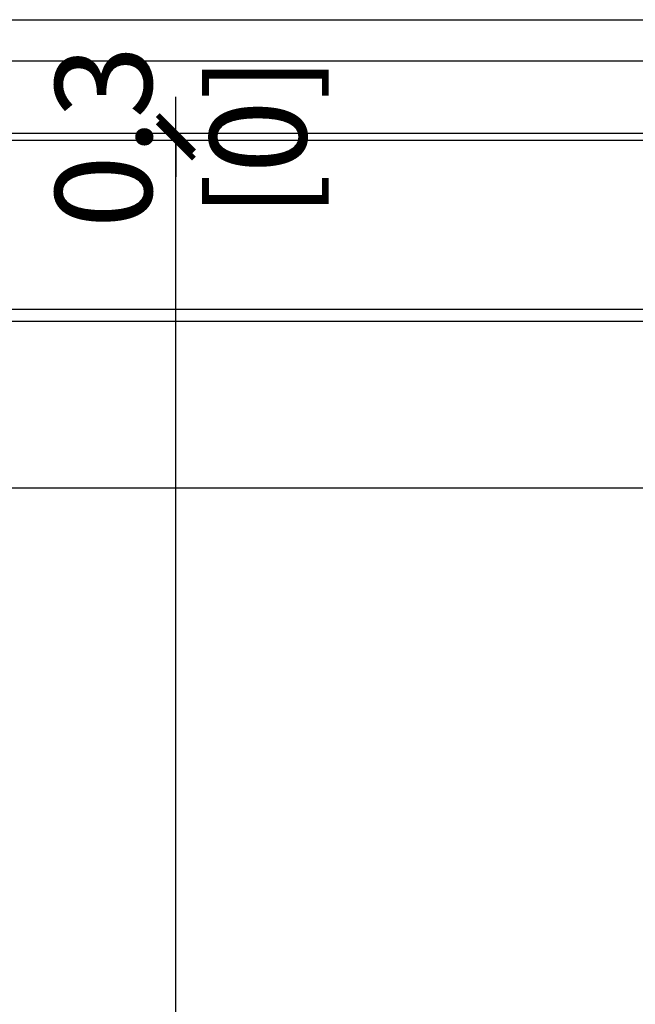
# Model space of a CAD drawing. Units: millimetres. Extents: x 0 to 3222, y 0 to 1485.
# Drawn here: x 594 to 620, y 1210 to 1251 of the extents above; entities that cross this region are included whole.
import ezdxf

# ---------------------------------------------------------------- set-up
doc = ezdxf.new("R2010")
doc.units = ezdxf.units.MM
doc.header["$LTSCALE"] = 0.122188
doc.header["$MEASUREMENT"] = 0
doc.layers.get('0').update_dxf_attribs({"color": 255})
doc.layers.get('DEFPOINTS').update_dxf_attribs({"color": 250})
doc.layers.add('3', color=3, linetype='Continuous')
doc.styles.add('DIMSTYLE1', font='isocpeur.ttf')
doc.dimstyles.new('APHQ(EAGON 1)', dxfattribs={"dimtxt": 4, "dimasz": 1.5, "dimexe": 1, "dimexo": 2, "dimgap": 1, "dimtad": 1, "dimdec": 1, "dimdsep": 46, "dimlunit": 6, "dimtxsty": 'DIMSTYLE1', "dimblk": 'ARCHTICK', "dimcen": 1, "dimclrd": 256, "dimclre": 256, "dimclrt": 7, "dimadec": 1, "dimazin": 2, "dimtfac": 1, "dimtdec": 1, "dimtix": 1, "dimtmove": 1, "dimatfit": 0, "dimfxl": 0, "dimtolj": 1, "dimtzin": 0, "dimarcsym": 0})

# ---------------------------------------------------------------- blocks, each defined once
blk = doc.blocks.new('_ArchTick')
at = {"color": 0, "linetype": 'ByBlock', "const_width": 0.15}
blk.add_lwpolyline([(-0.5, -0.5), (0.5, 0.5)], dxfattribs=at)
blk = doc.blocks.new('*D88')
at = {"layer": 'DEFPOINTS', "linetype": 'ByBlock', "lineweight": -2, "transparency": 16777216}
for p, q in [((61917.034, 288.398), (61908.314, 288.398)), ((61909.314, 78.23), (61909.314, 288.398))]:
    blk.add_line(p, q, dxfattribs=at)
at = {"layer": 'DEFPOINTS', "lineweight": -2, "transparency": 16777216}
blk.add_line((61934.461, 78.23), (61908.314, 78.23), dxfattribs=at)
at = {"layer": 'DEFPOINTS', "color": 0, "transparency": 16777216}
for p in [(61909.314, 288.398), (61919.034, 288.398), (61936.461, 78.23)]:
    blk.add_point(p, dxfattribs=at)
at = {"layer": 'DEFPOINTS', "lineweight": -2, "transparency": 16777216, "xscale": 1.5, "yscale": 1.5, "zscale": 1.5}
for p, rotation in [((61909.314, 288.398), 90), ((61909.314, 78.23), 270)]:
    blk.add_blockref('_ArchTick', p, dxfattribs=dict(at, rotation=rotation))
at = {"layer": 'DEFPOINTS', "color": 7, "transparency": 16777216, "char_height": 4, "attachment_point": 5, "rotation": 90, "style": 'DIMSTYLE1'}
for s, insert in [('\\A1;[8 1/4]', (61912.714, 183.314)), ('\\A1;210.2', (61906.314, 183.314))]:
    blk.add_mtext(s, dxfattribs=dict(at, insert=insert))
blk = doc.blocks.new('*D165')
at = {"layer": 'DEFPOINTS', "linetype": 'ByBlock', "lineweight": -2, "transparency": 16777216}
for p, q in [((61909.314, 288.698), (61909.314, 290.198)), ((61908.055, 288.698), (61908.314, 288.698)), ((61909.314, 288.398), (61909.314, 288.698)), ((61909.314, 288.398), (61909.314, 286.898))]:
    blk.add_line(p, q, dxfattribs=at)
at = {"layer": 'DEFPOINTS', "lineweight": -2, "transparency": 16777216}
blk.add_line((61917.034, 288.398), (61908.314, 288.398), dxfattribs=at)
at = {"layer": 'DEFPOINTS', "color": 0, "transparency": 16777216}
for p in [(61909.314, 288.698), (61910.055, 288.698), (61919.034, 288.398)]:
    blk.add_point(p, dxfattribs=at)
at = {"layer": 'DEFPOINTS', "lineweight": -2, "transparency": 16777216, "xscale": 1.5, "yscale": 1.5, "zscale": 1.5}
for p, rotation in [((61909.314, 288.698), 270), ((61909.314, 288.398), 90)]:
    blk.add_blockref('_ArchTick', p, dxfattribs=dict(at, rotation=rotation))
at = {"layer": 'DEFPOINTS', "color": 7, "transparency": 16777216, "char_height": 4, "attachment_point": 5, "rotation": 90, "style": 'DIMSTYLE1'}
for s, insert in [('\\A1;0.3', (61906.314, 288.548)), ('\\A1;[0]', (61912.714, 288.548))]:
    blk.add_mtext(s, dxfattribs=dict(at, insert=insert))

msp = doc.modelspace()

# ---------------------------------------------------------------- linework, layer by layer
at = {"layer": '3'}
for p, q in [((561.74201, 1250.72117), (693.97491, 1250.72117)), ((561.74201, 1249.02117), (693.97491, 1249.02117)), ((561.74201, 1246.02117), (693.97491, 1246.02117))]:
    msp.add_line(p, q, dxfattribs=at)
for points in [[(562.04201, 1035.55247), (693.67491, 1035.55247), (693.67491, 1245.72117), (562.04201, 1245.72117)], [(569.04201, 1035.55247), (686.67491, 1035.55247), (686.67491, 1238.72117), (569.04201, 1238.72117)], [(569.54201, 1038.95247), (686.17491, 1038.95247), (686.17491, 1238.22117), (569.54201, 1238.22117)], [(576.44201, 1045.85247), (679.27491, 1045.85247), (679.27491, 1231.32117), (576.44201, 1231.32117)]]:
    msp.add_lwpolyline(points, close=True, dxfattribs=at)

# ---------------------------------------------------------------- dimensions: what is measured, and where the dimension line sits
at = {"layer": 'DEFPOINTS'}
for base, p1, p2, picture, middle in [((600.71115, 1246.02117), (610.43078, 1245.72117), (601.45162, 1246.02117), '*D165', (600.71115, 1245.87117)), ((600.71115, 1245.72117), (627.85846, 1035.55247), (610.43078, 1245.72117), '*D88', (600.71115, 1140.63682))]:
    dim = msp.add_linear_dim(base=base, p1=p1, p2=p2, angle=90, dimstyle='APHQ(EAGON 1)', override={"dimpost": '\\X'}, dxfattribs=at)
    dim.commit()
    dim.dimension.update_dxf_attribs({"geometry": picture, "text_midpoint": middle, "insert": (-61308.60296, 957.3228)})

doc.saveas('drawing.dxf')
